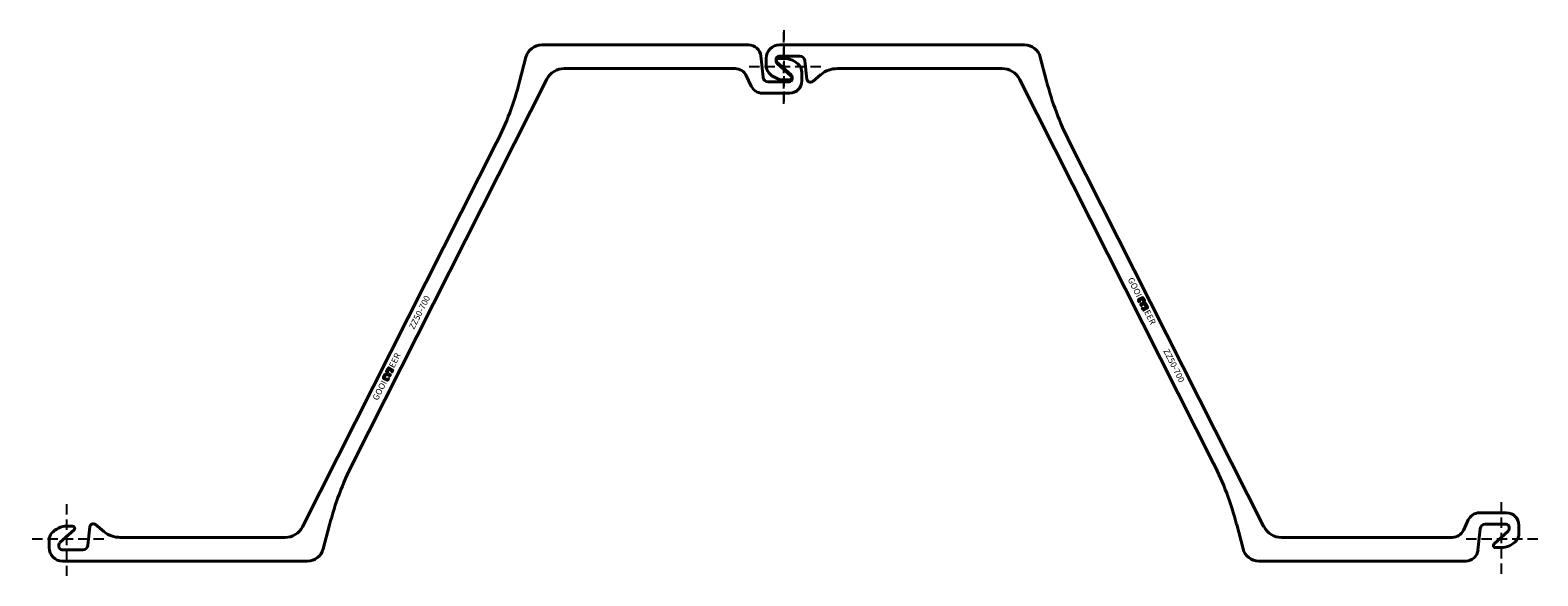
# Model space of a CAD drawing. Units: millimetres. Extents: x -36 to 1436, y -36 to 497.
import ezdxf

# ---------------------------------------------------------------- set-up
doc = ezdxf.new("R2010")
doc.units = ezdxf.units.MM
doc.linetypes.add('DASHED', pattern=[0.75, 0.5, -0.25])
doc.layers.get('Defpoints').update_dxf_attribs({"color": 1})
doc.layers.add('ZZ', color=7, linetype='Continuous')

# ---------------------------------------------------------------- blocks, each defined once
blk = doc.blocks.new('logo')
at = {"layer": 'ZZ'}
h = blk.add_hatch(color=256, dxfattribs=at)
h.paths.add_polyline_path([(388.62, 254.99, 0.242213), (388.18, 254.76), (387.85, 254.3, -0.242213), (387.53, 254.14, -0.242213), (387.22, 254.3), (386.89, 254.76, 0.242213), (386.45, 254.99), (384.35, 254.99, 0.414214), (383.49, 254.13), (383.49, 251.52, 0.414214), (384.02, 250.99), (385.26, 250.99, 0.593078), (385.44, 251.32), (384.15, 253.32, -0.593078), (384.35, 253.68), (386.31, 253.68, -0.414214), (386.86, 253.13), (386.86, 251.39, 0.414214), (387.29, 250.96), (387.53, 250.96), (387.78, 250.96, 0.414214), (388.21, 251.39), (388.21, 253.13, -0.414214), (388.76, 253.68), (390.72, 253.68, -0.593078), (390.92, 253.32), (389.63, 251.32, 0.593078), (389.81, 250.99), (391.05, 250.99, 0.414214), (391.58, 251.52), (391.58, 254.13, 0.414214), (390.72, 254.99)])
h.paths.add_polyline_path([(389.8, 251.21), (391.09, 253.21, 0.593078), (390.72, 253.88), (388.76, 253.88, 0.414214), (388.01, 253.13), (388.01, 251.39, -0.414214), (387.78, 251.16), (387.53, 251.16), (387.29, 251.16, -0.414214), (387.06, 251.39), (387.06, 253.13, 0.414214), (386.31, 253.88), (384.35, 253.88, 0.593078), (383.98, 253.21), (385.27, 251.21, -0.593078), (385.26, 251.19), (384.02, 251.19, -0.414214), (383.69, 251.52), (383.69, 254.13, -0.414214), (384.35, 254.79), (386.45, 254.79, -0.242213), (386.73, 254.64), (387.06, 254.18, 0.242213), (387.53, 253.94, 0.242213), (388.01, 254.18), (388.34, 254.64, -0.242213), (388.62, 254.79), (390.72, 254.79, -0.414214), (391.38, 254.13), (391.38, 251.52, -0.414214), (391.05, 251.19), (389.81, 251.19, -0.593078)], flags=16)
for p, q in [((383.49, 254.13), (383.49, 251.52)), ((383.69, 254.13), (383.69, 251.52)), ((383.98, 253.21), (385.27, 251.21)), ((384.02, 251.19), (385.26, 251.19)), ((384.02, 250.99), (385.26, 250.99)), ((384.15, 253.32), (385.44, 251.32)), ((384.35, 254.99), (386.45, 254.99)), ((384.35, 254.79), (386.45, 254.79)), ((384.35, 253.88), (386.31, 253.88)), ((384.35, 253.68), (386.31, 253.68)), ((386.73, 254.64), (387.06, 254.18)), ((386.86, 253.13), (386.86, 251.39)), ((386.89, 254.76), (387.22, 254.3)), ((387.06, 253.13), (387.06, 251.39)), ((387.29, 251.16), (387.53, 251.16)), ((387.29, 250.96), (387.53, 250.96)), ((387.78, 251.16), (387.53, 251.16)), ((387.78, 250.96), (387.53, 250.96)), ((388.18, 254.76), (387.85, 254.3)), ((388.34, 254.64), (388.01, 254.18)), ((388.01, 253.13), (388.01, 251.39)), ((388.21, 253.13), (388.21, 251.39)), ((390.72, 254.99), (388.62, 254.99)), ((390.72, 254.79), (388.62, 254.79)), ((390.72, 253.88), (388.76, 253.88)), ((390.72, 253.68), (388.76, 253.68)), ((390.92, 253.32), (389.63, 251.32)), ((391.09, 253.21), (389.8, 251.21)), ((391.05, 251.19), (389.81, 251.19)), ((391.05, 250.99), (389.81, 250.99)), ((391.38, 254.13), (391.38, 251.52)), ((391.58, 254.13), (391.58, 251.52))]:
    blk.add_line(p, q, dxfattribs=at)
for centre, radius, start, end in [((384.35, 254.13), 0.861, 90, 180), ((384.02, 251.52), 0.529, 180, 270), ((384.35, 254.13), 0.661, 90, 180), ((384.02, 251.52), 0.329, 180, 270), ((384.35, 253.45), 0.431, 90, 212.68498), ((384.35, 253.45), 0.231, 90, 212.68498), ((385.26, 251.2), 0.212, 270, 32.68498), ((385.26, 251.2), 0.012, 270, 32.68498), ((386.31, 253.13), 0.749, 0, 90), ((386.31, 253.13), 0.549, 0, 90), ((386.45, 254.44), 0.545, 35.53768, 90), ((386.45, 254.44), 0.345, 35.53768, 90), ((387.29, 251.39), 0.43, 180, 270), ((387.53, 254.52), 0.584, 215.53768, 270), ((387.29, 251.39), 0.23, 180, 270), ((387.53, 254.52), 0.384, 215.53768, 270), ((387.53, 254.52), 0.384, 270, 324.46232), ((387.53, 254.52), 0.584, 270, 324.46232), ((387.78, 251.39), 0.23, 270, 0), ((387.78, 251.39), 0.43, 270, 0), ((387.78, 251.39), 0.23, 270, 0), ((388.76, 253.13), 0.749, 90, 180), ((388.62, 254.44), 0.545, 90, 144.46232), ((388.76, 253.13), 0.549, 90, 180), ((388.62, 254.44), 0.345, 90, 144.46232), ((389.81, 251.2), 0.212, 147.31502, 270), ((389.81, 251.2), 0.012, 147.31502, 270), ((390.72, 254.13), 0.861, 0, 90), ((390.72, 254.13), 0.661, 0, 90), ((390.72, 253.45), 0.431, 327.31502, 90), ((390.72, 253.45), 0.231, 327.31502, 90), ((391.05, 251.52), 0.329, 270, 0), ((391.05, 251.52), 0.529, 270, 0)]:
    blk.add_arc(centre, radius, start, end, dxfattribs=at)
at = {"layer": 'ZZ', "char_height": 4, "width": 74.3355, "attachment_point": 1}
for s, insert in [('{\\fUtsaah|b0|i0|c0|p34;GOOI\\P}', (368.79, 255.05)), ('{\\fUtsaah|b0|i0|c0|p34;EER\\P}', (392.46, 255.05))]:
    blk.add_mtext(s, dxfattribs=dict(at, insert=insert))
blk = doc.blocks.new('Sb')
at = {"layer": 'ZZ', "lineweight": 40}
for p, q in [((960.8, 471.6), (940.5, 471.6)), ((941, 482.7), (1180, 482.7)), ((928, 462.1), (928, 469.7)), ((937.5, 468.6), (937.5, 467)), ((938.5, 464.7), (952.2, 452.3)), ((967.6, 449.4), (965.8, 467.1)), ((1158.2, 459.6), (997.4, 459.6)), ((1195.5, 470.7), (1201.6, 447.3)), ((950.8, 448.6), (945.6, 448.6)), ((981.4, 453.8), (973.3, 447.1)), ((1364.7, 73.9), (1175.2, 449.2)), ((1224.1, 387.7), (1413.9, 12)), ((1613.3, 18.7), (1608.6, 8.5)), ((1624.2, 25.6), (1650.7, 25.6)), ((1393.5, -9.5), (1387.3, 14.3)), ((1430.9, 1.6), (1597.7, 1.6, 0)), ((1624.9, 10.1), (1622.8, -10.7)), ((1650.2, 14.6), (1629.9, 14.6)), ((1638.5, -4.7), (1652.2, 7.7)), ((1653.2, 10), (1653.2, 11.6)), ((1662.7, 13.6), (1662.7, 5.1)), ((1645.1, -8.4), (1639.9, -8.4)), ((1610.9, -21.5), (1408.9, -21.5))]:
    blk.add_line(p, q, dxfattribs=at)
for centre, radius, start, end in [((941, 469.7), 13, 90, 180), ((940.5, 468.6), 3, 90, 180), ((960.8, 466.6), 5, 5.7106, 90), ((1180, 466.7), 16, 14.602, 90), ((938, 462.1), 10, 180, 220.5383), ((940.5, 467), 3, 180, 228), ((997.4, 434.6), 25, 90, 129.7099), ((1158.2, 440.6), 19, 26.8, 90), ((945.6, 468.6), 20, 220.5383, 270), ((950.8, 450.7), 2.13, 269.9998, 48), ((971.1, 449.8), 3.5, 185.7106, 309.7099), ((1491.9, 523), 300, 194.602, 206.8), ((1096.9, -61.3), 300, 14.602, 26.8), ((1624.2, 13.6), 12, 90, 155), ((1650.7, 13.6), 12, 0, 90), ((1430.9, 20.6), 19, 206.8, 270), ((1597.7, 13.6, 0), 12, 270, 335), ((1629.9, 9.6), 5, 90, 174.2894), ((1650.2, 11.6), 3, 0, 90), ((1650.2, 10), 3, 312, 0), ((1652.7, 5.1), 10, 319.4617, 360), ((1408.9, -5.5), 16, 194.602, 270), ((1610.9, -9.5), 12, 270, 354.2894), ((1639.9, -6.3), 2.13, 132, 270), ((1645.1, 11.6), 20, 270, 319.4617)]:
    blk.add_arc(centre, radius, start, end, dxfattribs=at)
at = {"layer": 'ZZ', "xscale": 1.5, "yscale": 1.5, "zscale": 1.5, "rotation": 296.7999999999965}
blk.add_blockref('logo', (695.1, 577.6), dxfattribs=at)
at = {"layer": 'ZZ', "insert": (1314.6, 185.5), "char_height": 6, "width": 348.837, "attachment_point": 7, "rotation": 296.8}
blk.add_mtext('{\\fUtsaah|b0|i0|c0|p34; \\ftxt|b0|i0|c0|p34;ZZ50-700\\P}', dxfattribs=at)
blk = doc.blocks.new('ZZ50-700Sb')
at = {"layer": 'Defpoints', "linetype": 'DASHED', "ltscale": 20}
for p, q in [((945.3, 497.2), (945.3, 425.2)), ((981.3, 461.2), (909.4, 461.2)), ((1645.3, 36), (1645.3, -36)), ((1681.3, 0), (1609.4, 0))]:
    blk.add_line(p, q, dxfattribs=at)
at = {"layer": 'ZZ'}
blk.add_blockref('Sb', (0, 0), dxfattribs=at)
blk = doc.blocks.new('Sa')
at = {"layer": 'ZZ', "lineweight": 40}
for p, q in [((665.5, 482.7), (463.6, 482.7)), ((679.5, 451.1), (677.4, 471.9)), ((448.1, 470.7), (441.9, 446.9)), ((485.5, 459.6), (652.3, 459.6, 0)), ((693.1, 465.9), (706.9, 453.5)), ((699.8, 469.6), (694.5, 469.6)), ((278.8, 73.5), (468.6, 449.2)), ((667.9, 442.5), (663.2, 452.7)), ((704.9, 446.6), (684.5, 446.6)), ((707.9, 451.2), (707.9, 449.6)), ((717.4, 447.6), (717.4, 456.1)), ((678.8, 435.6), (705.4, 435.6)), ((419.4, 387.3), (229.8, 12)), ((-6.9, -3.5), (6.9, 8.9)), ((5.5, 12.6), (0.2, 12.6)), ((22.2, 11.8), (20.5, -5.9)), ((36.1, 7.4), (28, 14.1)), ((212.9, 1.6), (52, 1.6)), ((250.2, -9.5), (256.3, 13.9)), ((-17.4, -0.9), (-17.4, -8.5)), ((-7.9, -7.4), (-7.9, -5.8)), ((15.5, -10.4), (-4.9, -10.4)), ((-4.4, -21.5), (234.7, -21.5))]:
    blk.add_line(p, q, dxfattribs=at)
for centre, radius, start, end in [((463.6, 466.7), 16, 90, 165.398), ((665.5, 470.7), 12, 5.7106, 90), ((485.5, 440.6), 19, 90, 153.2), ((652.3, 447.6, 0), 12, 25, 90), ((694.5, 467.5), 2.13, 90, 228), ((699.8, 449.6), 20, 40.5383, 90), ((707.4, 456.1), 10, 0, 40.5383), ((151.6, 522.5), 300, 333.2, 345.398), ((678.8, 447.6), 12, 205, 270), ((684.5, 451.6), 5, 185.7106, 270), ((704.9, 449.6), 3, 270, 0), ((705.4, 447.6), 12, 270, 0), ((704.9, 451.2), 3, 0, 48), ((546.6, -61.8), 300, 153.2, 165.398), ((25.7, 11.4), 3.5, 50.2901, 174.2894), ((-7.4, -0.9), 10, 139.4617, 180), ((0.2, -7.4), 20, 90, 139.4617), ((5.5, 10.5), 2.13, 312, 90.0002), ((52, 26.6), 25, 230.2901, 270), ((212.9, 20.6), 19, 270, 333.2), ((-4.4, -8.5), 13, 180, 270), ((-4.9, -5.8), 3, 132, 180), ((-4.9, -7.4), 3, 180, 270), ((15.5, -5.4), 5, 270, 354.2894), ((234.7, -5.5), 16, 270, 345.398)]:
    blk.add_arc(centre, radius, start, end, dxfattribs=at)
at = {"layer": 'ZZ', "xscale": 1.5, "yscale": 1.5, "zscale": 1.5, "rotation": 63.1999999999965}
blk.add_blockref('logo', (390, -528.7), dxfattribs=at)
at = {"layer": 'ZZ', "insert": (338, 202.6), "char_height": 6, "width": 348.837, "attachment_point": 7, "rotation": 63.2}
blk.add_mtext('{\\fUtsaah|b0|i0|c0|p34; \\ftxt|b0|i0|c0|p34;ZZ50-700\\P}', dxfattribs=at)
blk = doc.blocks.new('ZZ50-700Sa')
at = {"layer": 'Defpoints', "linetype": 'DASHED', "ltscale": 20}
for p, q in [((700, 425.2), (700, 497.2)), ((736, 461.2), (664, 461.2)), ((0, -36), (0, 36)), ((36, 0), (-36, 0))]:
    blk.add_line(p, q, dxfattribs=at)
at = {"layer": 'ZZ'}
blk.add_blockref('Sa', (0, 0), dxfattribs=at)
blk = doc.blocks.new('ZZ50-700D')
at = {"layer": 'ZZ'}
for name, p in [('ZZ50-700Sa', (0, 0)), ('ZZ50-700Sb', (-245.3, 0))]:
    blk.add_blockref(name, p, dxfattribs=at)

msp = doc.modelspace()

# ---------------------------------------------------------------- block references
at = {"layer": 'ZZ'}
msp.add_blockref('ZZ50-700D', (0, 0), dxfattribs=at)

doc.saveas('drawing.dxf')
